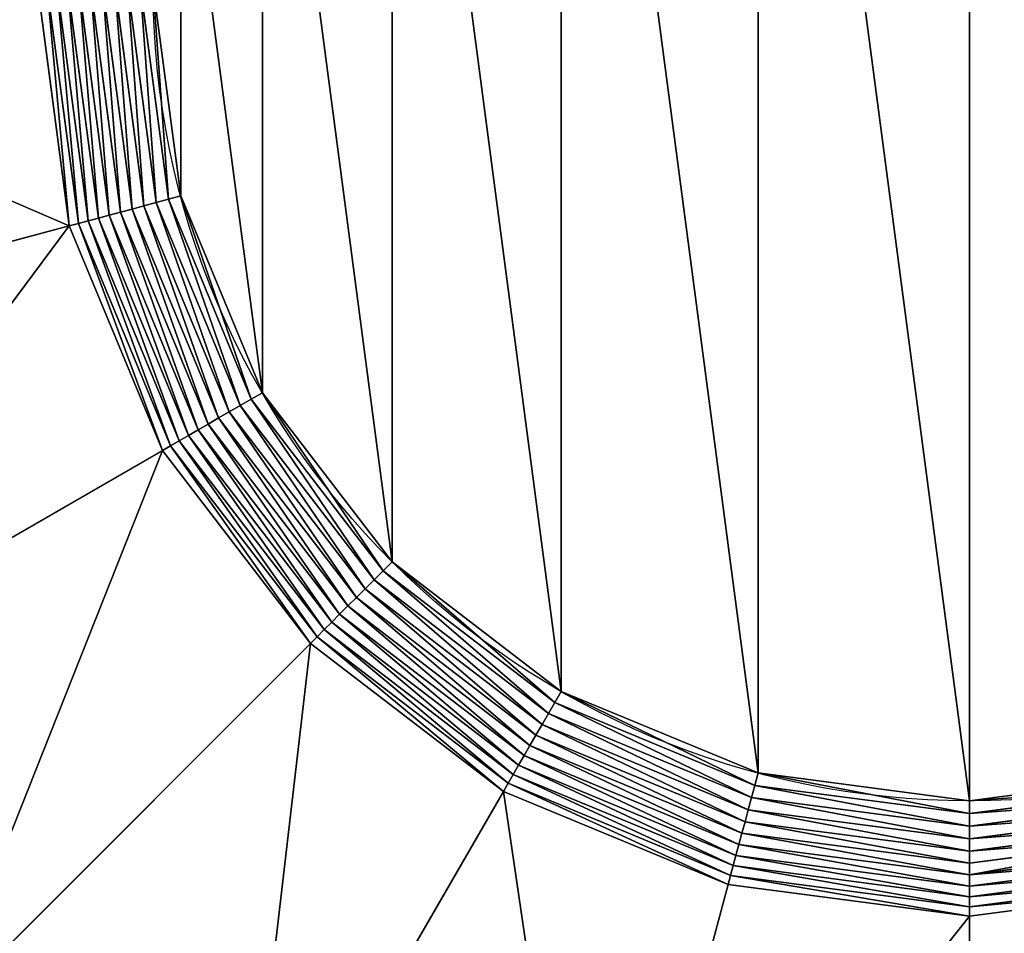
# Model space of a CAD drawing. Units: millimetres. Extents: x -7360 to 1199, y -4280 to 4280.
# Drawn here: x -5407 to -2995, y -2325 to -86 of the extents above; entities that cross this region are included whole.
import ezdxf

# ---------------------------------------------------------------- set-up
doc = ezdxf.new("R2010")
doc.units = ezdxf.units.MM
doc.layers.get('0').update_dxf_attribs({"true_color": 0xffffff})
doc.layers.add('teren', color=7, linetype='Continuous', true_color=0x664400)

# ---------------------------------------------------------------- blocks, each defined once
blk = doc.blocks.new('Grupa#1')
at = {"color": 87, "true_color": 0x556b2f}
for p, q in [((-2282843, 0, 3582843), (-2205057, -590843, 3582843)), ((-2259779, 0, 3604162), (-2182779, -584874, 3604162)), ((-2158955, -578490, 3623607), (-2235114, 0, 3623607)), ((-2208999, 0, 3641056), (-2133730, -571731, 3641056)), ((-2181596, 0, 3656403), (-2107260, -564639, 3656403)), ((-2153073, 0, 3669552), (-2079709, -557256, 3669552)), ((-2123607, 0, 3680423), (-2051247, -549630, 3680423)), ((-2093378, 0, 3688948), (-2022048, -541806, 3688948)), ((-2062574, 0, 3695075), (-1992293, -533833, 3695075)), ((-2031384, 0, 3698767), (-1962166, -525761, 3698767)), ((-1992293, -533833, 3695075), (-1962166, -525761, 3698767)), ((-1962166, -525761, 3698767), (-1931852, -517638, 3700000)), ((-1962166, -525761, 3698767), (-1759230, -1015692, 3698767)), ((-2079709, -557256, 3669552), (-2051247, -549630, 3680423)), ((-2051247, -549630, 3680423), (-2022048, -541806, 3688948)), ((-2051247, -549630, 3680423), (-1839097, -1061803, 3680423)), ((-2022048, -541806, 3688948), (-1992293, -533833, 3695075)), ((-2022048, -541806, 3688948), (-1812919, -1046689, 3688948)), ((-1992293, -533833, 3695075), (-1786241, -1031287, 3695075)), ((-2182779, -584874, 3604162), (-2158955, -578490, 3623607)), ((-2158955, -578490, 3623607), (-2133730, -571731, 3641056)), ((-1935666, -1117557, 3623607), (-2158955, -578490, 3623607)), ((-2133730, -571731, 3641056), (-2107260, -564639, 3656403)), ((-2133730, -571731, 3641056), (-1913050, -1104500, 3641056)), ((-2107260, -564639, 3656403), (-2079709, -557256, 3669552)), ((-2107260, -564639, 3656403), (-1889318, -1090798, 3656403)), ((-2079709, -557256, 3669552), (-1864616, -1076537, 3669552)), ((-3451052, -924707, 2292893), (-2205057, -590843, 3582843)), ((-2205057, -590843, 3582843), (-2182779, -584874, 3604162)), ((-2205057, -590843, 3582843), (-1977000, -1141421, 3582843)), ((-2182779, -584874, 3604162), (-1957026, -1129890, 3604162)), ((-1759230, -1015692, 3698767), (-1732051, -1000000, 3700000)), ((-1812919, -1046689, 3688948), (-1786241, -1031287, 3695075)), ((-1786241, -1031287, 3695075), (-1759230, -1015692, 3698767)), ((-1786241, -1031287, 3695075), (-1458460, -1458460, 3695075)), ((-1759230, -1015692, 3698767), (-1436405, -1436405, 3698767)), ((-1839097, -1061803, 3680423), (-1812919, -1046689, 3688948)), ((-1812919, -1046689, 3688948), (-1480242, -1480242, 3688948)), ((-1889318, -1090798, 3656403), (-1864616, -1076537, 3669552)), ((-1864616, -1076537, 3669552), (-1839097, -1061803, 3680423)), ((-1864616, -1076537, 3669552), (-1522453, -1522453, 3669552)), ((-1839097, -1061803, 3680423), (-1501617, -1501617, 3680423)), ((-1935666, -1117557, 3623607), (-1913050, -1104500, 3641056)), ((-1913050, -1104500, 3641056), (-1889318, -1090798, 3656403)), ((-1913050, -1104500, 3641056), (-1561998, -1561998, 3641056)), ((-1889318, -1090798, 3656403), (-1542621, -1542621, 3656403)), ((-1977000, -1141421, 3582843), (-1957026, -1129890, 3604162)), ((-1957026, -1129890, 3604162), (-1935666, -1117557, 3623607)), ((-1957026, -1129890, 3604162), (-1597905, -1597905, 3604162)), ((-1580464, -1580464, 3623607), (-1935666, -1117557, 3623607)), ((-3094129, -1786396, 2292893), (-1977000, -1141421, 3582843)), ((-1977000, -1141421, 3582843), (-1614214, -1614214, 3582843)), ((-1436405, -1436405, 3698767), (-1414214, -1414214, 3700000)), ((-1458460, -1458460, 3695075), (-1436405, -1436405, 3698767)), ((-1436405, -1436405, 3698767), (-1015692, -1759230, 3698767)), ((-1480242, -1480242, 3688948), (-1458460, -1458460, 3695075)), ((-1458460, -1458460, 3695075), (-1031287, -1786241, 3695075)), ((-1501617, -1501617, 3680423), (-1480242, -1480242, 3688948)), ((-1480242, -1480242, 3688948), (-1046689, -1812919, 3688948)), ((-1522453, -1522453, 3669552), (-1501617, -1501617, 3680423)), ((-1501617, -1501617, 3680423), (-1061803, -1839097, 3680423)), ((-1561998, -1561998, 3641056), (-1542621, -1542621, 3656403)), ((-1542621, -1542621, 3656403), (-1522453, -1522453, 3669552)), ((-1542621, -1542621, 3656403), (-1090798, -1889318, 3656403)), ((-1522453, -1522453, 3669552), (-1076537, -1864616, 3669552)), ((-1580464, -1580464, 3623607), (-1561998, -1561998, 3641056)), ((-1561998, -1561998, 3641056), (-1104500, -1913050, 3641056)), ((-1597905, -1597905, 3604162), (-1580464, -1580464, 3623607)), ((-1117557, -1935666, 3623607), (-1580464, -1580464, 3623607)), ((-2526346, -2526346, 2292893), (-1614214, -1614214, 3582843)), ((-1614214, -1614214, 3582843), (-1597905, -1597905, 3604162)), ((-1614214, -1614214, 3582843), (-1141421, -1977000, 3582843)), ((-1597905, -1597905, 3604162), (-1129890, -1957026, 3604162)), ((-1015692, -1759230, 3698767), (-1000000, -1732051, 3700000)), ((-1031287, -1786241, 3695075), (-1015692, -1759230, 3698767)), ((-1015692, -1759230, 3698767), (-525761, -1962166, 3698767)), ((-1046689, -1812919, 3688948), (-1031287, -1786241, 3695075)), ((-1031287, -1786241, 3695075), (-533833, -1992293, 3695075)), ((-1061803, -1839097, 3680423), (-1046689, -1812919, 3688948)), ((-1046689, -1812919, 3688948), (-541806, -2022048, 3688948)), ((-1076537, -1864616, 3669552), (-1061803, -1839097, 3680423)), ((-1061803, -1839097, 3680423), (-549630, -2051247, 3680423)), ((-1090798, -1889318, 3656403), (-1076537, -1864616, 3669552)), ((-1076537, -1864616, 3669552), (-557256, -2079709, 3669552)), ((-1104500, -1913050, 3641056), (-1090798, -1889318, 3656403)), ((-1090798, -1889318, 3656403), (-564639, -2107260, 3656403)), ((-1117557, -1935666, 3623607), (-1104500, -1913050, 3641056)), ((-1104500, -1913050, 3641056), (-571731, -2133730, 3641056)), ((-1129890, -1957026, 3604162), (-1117557, -1935666, 3623607)), ((-578490, -2158955, 3623607), (-1117557, -1935666, 3623607)), ((-525761, -1962166, 3698767), (-517638, -1931852, 3700000)), ((-1786396, -3094129, 2292893), (-1141421, -1977000, 3582843)), ((-1141421, -1977000, 3582843), (-1129890, -1957026, 3604162)), ((-1141421, -1977000, 3582843), (-590843, -2205057, 3582843)), ((-1129890, -1957026, 3604162), (-584874, -2182779, 3604162)), ((-533833, -1992293, 3695075), (-525761, -1962166, 3698767)), ((-525761, -1962166, 3698767), (0, -2031384, 3698767)), ((0, -2031384, 3698767), (525761, -1962166, 3698767)), ((-541806, -2022048, 3688948), (-533833, -1992293, 3695075)), ((-533833, -1992293, 3695075), (0, -2062574, 3695075)), ((0, -2062574, 3695075), (533833, -1992293, 3695075)), ((0, -2031384, 3698767), (0, -2000000, 3700000)), ((-549630, -2051247, 3680423), (-541806, -2022048, 3688948)), ((-541806, -2022048, 3688948), (0, -2093378, 3688948)), ((0, -2093378, 3688948), (541806, -2022048, 3688948)), ((0, -2062574, 3695075), (0, -2031384, 3698767)), ((-557256, -2079709, 3669552), (-549630, -2051247, 3680423)), ((-549630, -2051247, 3680423), (0, -2123607, 3680423)), ((0, -2123607, 3680423), (549630, -2051247, 3680423)), ((0, -2093378, 3688948), (0, -2062574, 3695075)), ((-564639, -2107260, 3656403), (-557256, -2079709, 3669552)), ((-557256, -2079709, 3669552), (0, -2153073, 3669552)), ((0, -2153073, 3669552), (557256, -2079709, 3669552)), ((0, -2123607, 3680423), (0, -2093378, 3688948)), ((-571731, -2133730, 3641056), (-564639, -2107260, 3656403)), ((-564639, -2107260, 3656403), (0, -2181596, 3656403)), ((0, -2181596, 3656403), (564639, -2107260, 3656403)), ((-578490, -2158955, 3623607), (-571731, -2133730, 3641056)), ((-571731, -2133730, 3641056), (0, -2208999, 3641056)), ((0, -2153073, 3669552), (0, -2123607, 3680423)), ((0, -2208999, 3641056), (571731, -2133730, 3641056)), ((-584874, -2182779, 3604162), (-578490, -2158955, 3623607)), ((0, -2235114, 3623607), (-578490, -2158955, 3623607)), ((0, -2181596, 3656403), (0, -2153073, 3669552)), ((578490, -2158955, 3623607), (0, -2235114, 3623607)), ((-590843, -2205057, 3582843), (-584874, -2182779, 3604162)), ((-584874, -2182779, 3604162), (0, -2259779, 3604162)), ((0, -2208999, 3641056), (0, -2181596, 3656403)), ((0, -2259779, 3604162), (584874, -2182779, 3604162)), ((-924707, -3451052, 2292893), (-590843, -2205057, 3582843)), ((-590843, -2205057, 3582843), (0, -2282843, 3582843)), ((0, -2282843, 3582843), (590843, -2205057, 3582843)), ((0, -2235114, 3623607), (0, -2208999, 3641056)), ((0, -2259779, 3604162), (0, -2235114, 3623607)), ((0, -2282843, 3582843), (0, -2259779, 3604162)), ((0, -3572792, 2292893), (0, -2282843, 3582843))]:
    blk.add_line(p, q, dxfattribs=at)
blk.add_circle((0, 0, 3700000), 2000000, dxfattribs=at)
mesh = blk.add_polyface(dxfattribs=at)
corners = [(-1931852, -517638, 3700000), (-1931852, 517638, 3700000), (-2000000, 0, 3700000), (-1732051, -1000000, 3700000), (-1732051, 1000000, 3700000), (-1414214, -1414214, 3700000), (-1414214, 1414214, 3700000), (-1000000, -1732051, 3700000), (-1000000, 1732051, 3700000), (-517638, -1931852, 3700000), (-517638, 1931852, 3700000), (0, -2000000, 3700000), (0, 2000000, 3700000), (517638, -1931852, 3700000), (517638, 1931852, 3700000), (1000000, -1732051, 3700000), (1000000, 1732051, 3700000), (1414214, -1414214, 3700000), (1414214, 1414214, 3700000), (1732051, -1000000, 3700000), (1732051, 1000000, 3700000), (1931852, -517638, 3700000), (1931852, 517638, 3700000), (2000000, 0, 3700000)]
mesh.append_faces([[corners[k] for k in face] for face in [(0, 1, 2), (22, 21, 23)]], dxfattribs={"vtx0": -1, "color": 87})
mesh.append_faces([[corners[k] for k in face] for face in [(1, 3, 4), (4, 5, 6), (6, 7, 8), (8, 9, 10), (10, 11, 12), (12, 13, 14), (14, 15, 16), (16, 17, 18), (18, 19, 20), (20, 21, 22)]], dxfattribs={"vtx0": -1, "vtx1": -1, "color": 87})
mesh.append_faces([[corners[k] for k in face] for face in [(1, 0, 3), (4, 3, 5), (6, 5, 7), (8, 7, 9), (10, 9, 11), (12, 11, 13), (14, 13, 15), (16, 15, 17), (18, 17, 19), (20, 19, 21)]], dxfattribs={"vtx0": -1, "vtx2": -1, "color": 87})
mesh = blk.add_polyface(dxfattribs=at)
corners = [(-2205057, -590843, 3582843), (-3572792, 0, 2292893), (-3451052, -924707, 2292893), (-2282843, 0, 3582843)]
mesh.append_faces([[corners[k] for k in face] for face in [(0, 1, 2), (1, 0, 3)]], dxfattribs={"vtx0": -1, "color": 87})
mesh = blk.add_polyface(dxfattribs=at)
corners = [(-2205057, -590843, 3582843), (-2259779, 0, 3604162), (-2282843, 0, 3582843), (-2182779, -584874, 3604162)]
mesh.append_faces([[corners[k] for k in face] for face in [(0, 1, 2), (1, 0, 3)]], dxfattribs={"vtx0": -1, "color": 87})
mesh = blk.add_polyface(dxfattribs=at)
corners = [(-2182779, -584874, 3604162), (-2235114, 0, 3623607), (-2259779, 0, 3604162), (-2158955, -578490, 3623607)]
mesh.append_faces([[corners[k] for k in face] for face in [(0, 1, 2), (1, 0, 3)]], dxfattribs={"vtx0": -1, "color": 87})
mesh = blk.add_polyface(dxfattribs=at)
corners = [(-2158955, -578490, 3623607), (-2208999, 0, 3641056), (-2235114, 0, 3623607), (-2133730, -571731, 3641056)]
mesh.append_faces([[corners[k] for k in face] for face in [(0, 1, 2), (1, 0, 3)]], dxfattribs={"vtx0": -1, "color": 87})
mesh = blk.add_polyface(dxfattribs=at)
corners = [(-2133730, -571731, 3641056), (-2181596, 0, 3656403), (-2208999, 0, 3641056), (-2107260, -564639, 3656403)]
mesh.append_faces([[corners[k] for k in face] for face in [(0, 1, 2), (1, 0, 3)]], dxfattribs={"vtx0": -1, "color": 87})
mesh = blk.add_polyface(dxfattribs=at)
corners = [(-2107260, -564639, 3656403), (-2153073, 0, 3669552), (-2181596, 0, 3656403), (-2079709, -557256, 3669552)]
mesh.append_faces([[corners[k] for k in face] for face in [(0, 1, 2), (1, 0, 3)]], dxfattribs={"vtx0": -1, "color": 87})
mesh = blk.add_polyface(dxfattribs=at)
corners = [(-2079709, -557256, 3669552), (-2123607, 0, 3680423), (-2153073, 0, 3669552), (-2051247, -549630, 3680423)]
mesh.append_faces([[corners[k] for k in face] for face in [(0, 1, 2), (1, 0, 3)]], dxfattribs={"vtx0": -1, "color": 87})
mesh = blk.add_polyface(dxfattribs=at)
corners = [(-2051247, -549630, 3680423), (-2093378, 0, 3688948), (-2123607, 0, 3680423), (-2022048, -541806, 3688948)]
mesh.append_faces([[corners[k] for k in face] for face in [(0, 1, 2), (1, 0, 3)]], dxfattribs={"vtx0": -1, "color": 87})
mesh = blk.add_polyface(dxfattribs=at)
corners = [(-2022048, -541806, 3688948), (-2062574, 0, 3695075), (-2093378, 0, 3688948), (-1992293, -533833, 3695075)]
mesh.append_faces([[corners[k] for k in face] for face in [(0, 1, 2), (1, 0, 3)]], dxfattribs={"vtx0": -1, "color": 87})
mesh = blk.add_polyface(dxfattribs=at)
corners = [(-1992293, -533833, 3695075), (-2031384, 0, 3698767), (-2062574, 0, 3695075), (-1962166, -525761, 3698767)]
mesh.append_faces([[corners[k] for k in face] for face in [(0, 1, 2), (1, 0, 3)]], dxfattribs={"vtx0": -1, "color": 87})
mesh = blk.add_polyface(dxfattribs=at)
corners = [(-1962166, -525761, 3698767), (-2000000, 0, 3700000), (-2031384, 0, 3698767), (-1931852, -517638, 3700000)]
mesh.append_faces([[corners[k] for k in face] for face in [(0, 1, 2), (1, 0, 3)]], dxfattribs={"vtx0": -1, "color": 87})
mesh = blk.add_polyface(dxfattribs=at)
corners = [(-1786241, -1031287, 3695075), (-1962166, -525761, 3698767), (-1992293, -533833, 3695075), (-1759230, -1015692, 3698767)]
mesh.append_faces([[corners[k] for k in face] for face in [(0, 1, 2), (1, 0, 3)]], dxfattribs={"vtx0": -1, "color": 87})
mesh = blk.add_polyface(dxfattribs=at)
corners = [(-1759230, -1015692, 3698767), (-1931852, -517638, 3700000), (-1962166, -525761, 3698767), (-1732051, -1000000, 3700000)]
mesh.append_faces([[corners[k] for k in face] for face in [(0, 1, 2), (1, 0, 3)]], dxfattribs={"vtx0": -1, "color": 87})
mesh = blk.add_polyface(dxfattribs=at)
corners = [(-1864616, -1076537, 3669552), (-2051247, -549630, 3680423), (-2079709, -557256, 3669552), (-1839097, -1061803, 3680423)]
mesh.append_faces([[corners[k] for k in face] for face in [(0, 1, 2), (1, 0, 3)]], dxfattribs={"vtx0": -1, "color": 87})
mesh = blk.add_polyface(dxfattribs=at)
corners = [(-1839097, -1061803, 3680423), (-2022048, -541806, 3688948), (-2051247, -549630, 3680423), (-1812919, -1046689, 3688948)]
mesh.append_faces([[corners[k] for k in face] for face in [(0, 1, 2), (1, 0, 3)]], dxfattribs={"vtx0": -1, "color": 87})
mesh = blk.add_polyface(dxfattribs=at)
corners = [(-1812919, -1046689, 3688948), (-1992293, -533833, 3695075), (-2022048, -541806, 3688948), (-1786241, -1031287, 3695075)]
mesh.append_faces([[corners[k] for k in face] for face in [(0, 1, 2), (1, 0, 3)]], dxfattribs={"vtx0": -1, "color": 87})
mesh = blk.add_polyface(dxfattribs=at)
corners = [(-1957026, -1129890, 3604162), (-2158955, -578490, 3623607), (-2182779, -584874, 3604162), (-1935666, -1117557, 3623607)]
mesh.append_faces([[corners[k] for k in face] for face in [(0, 1, 2), (1, 0, 3)]], dxfattribs={"vtx0": -1, "color": 87})
mesh = blk.add_polyface(dxfattribs=at)
corners = [(-1935666, -1117557, 3623607), (-2133730, -571731, 3641056), (-2158955, -578490, 3623607), (-1913050, -1104500, 3641056)]
mesh.append_faces([[corners[k] for k in face] for face in [(0, 1, 2), (1, 0, 3)]], dxfattribs={"vtx0": -1, "color": 87})
mesh = blk.add_polyface(dxfattribs=at)
corners = [(-1913050, -1104500, 3641056), (-2107260, -564639, 3656403), (-2133730, -571731, 3641056), (-1889318, -1090798, 3656403)]
mesh.append_faces([[corners[k] for k in face] for face in [(0, 1, 2), (1, 0, 3)]], dxfattribs={"vtx0": -1, "color": 87})
mesh = blk.add_polyface(dxfattribs=at)
corners = [(-1889318, -1090798, 3656403), (-2079709, -557256, 3669552), (-2107260, -564639, 3656403), (-1864616, -1076537, 3669552)]
mesh.append_faces([[corners[k] for k in face] for face in [(0, 1, 2), (1, 0, 3)]], dxfattribs={"vtx0": -1, "color": 87})
mesh = blk.add_polyface(dxfattribs=at)
corners = [(-3094129, -1786396, 2292893), (-2205057, -590843, 3582843), (-3451052, -924707, 2292893), (-1977000, -1141421, 3582843)]
mesh.append_faces([[corners[k] for k in face] for face in [(0, 1, 2), (1, 0, 3)]], dxfattribs={"vtx0": -1, "color": 87})
mesh = blk.add_polyface(dxfattribs=at)
corners = [(-1977000, -1141421, 3582843), (-2182779, -584874, 3604162), (-2205057, -590843, 3582843), (-1957026, -1129890, 3604162)]
mesh.append_faces([[corners[k] for k in face] for face in [(0, 1, 2), (1, 0, 3)]], dxfattribs={"vtx0": -1, "color": 87})
mesh = blk.add_polyface(dxfattribs=at)
corners = [(-1436405, -1436405, 3698767), (-1732051, -1000000, 3700000), (-1759230, -1015692, 3698767), (-1414214, -1414214, 3700000)]
mesh.append_faces([[corners[k] for k in face] for face in [(0, 1, 2), (1, 0, 3)]], dxfattribs={"vtx0": -1, "color": 87})
mesh = blk.add_polyface(dxfattribs=at)
corners = [(-1480242, -1480242, 3688948), (-1786241, -1031287, 3695075), (-1812919, -1046689, 3688948), (-1458460, -1458460, 3695075)]
mesh.append_faces([[corners[k] for k in face] for face in [(0, 1, 2), (1, 0, 3)]], dxfattribs={"vtx0": -1, "color": 87})
mesh = blk.add_polyface(dxfattribs=at)
corners = [(-1458460, -1458460, 3695075), (-1759230, -1015692, 3698767), (-1786241, -1031287, 3695075), (-1436405, -1436405, 3698767)]
mesh.append_faces([[corners[k] for k in face] for face in [(0, 1, 2), (1, 0, 3)]], dxfattribs={"vtx0": -1, "color": 87})
mesh = blk.add_polyface(dxfattribs=at)
corners = [(-1501617, -1501617, 3680423), (-1812919, -1046689, 3688948), (-1839097, -1061803, 3680423), (-1480242, -1480242, 3688948)]
mesh.append_faces([[corners[k] for k in face] for face in [(0, 1, 2), (1, 0, 3)]], dxfattribs={"vtx0": -1, "color": 87})
mesh = blk.add_polyface(dxfattribs=at)
corners = [(-1542621, -1542621, 3656403), (-1864616, -1076537, 3669552), (-1889318, -1090798, 3656403), (-1522453, -1522453, 3669552)]
mesh.append_faces([[corners[k] for k in face] for face in [(0, 1, 2), (1, 0, 3)]], dxfattribs={"vtx0": -1, "color": 87})
mesh = blk.add_polyface(dxfattribs=at)
corners = [(-1522453, -1522453, 3669552), (-1839097, -1061803, 3680423), (-1864616, -1076537, 3669552), (-1501617, -1501617, 3680423)]
mesh.append_faces([[corners[k] for k in face] for face in [(0, 1, 2), (1, 0, 3)]], dxfattribs={"vtx0": -1, "color": 87})
mesh = blk.add_polyface(dxfattribs=at)
corners = [(-1580464, -1580464, 3623607), (-1913050, -1104500, 3641056), (-1935666, -1117557, 3623607), (-1561998, -1561998, 3641056)]
mesh.append_faces([[corners[k] for k in face] for face in [(0, 1, 2), (1, 0, 3)]], dxfattribs={"vtx0": -1, "color": 87})
mesh = blk.add_polyface(dxfattribs=at)
corners = [(-1561998, -1561998, 3641056), (-1889318, -1090798, 3656403), (-1913050, -1104500, 3641056), (-1542621, -1542621, 3656403)]
mesh.append_faces([[corners[k] for k in face] for face in [(0, 1, 2), (1, 0, 3)]], dxfattribs={"vtx0": -1, "color": 87})
mesh = blk.add_polyface(dxfattribs=at)
corners = [(-1614214, -1614214, 3582843), (-1957026, -1129890, 3604162), (-1977000, -1141421, 3582843), (-1597905, -1597905, 3604162)]
mesh.append_faces([[corners[k] for k in face] for face in [(0, 1, 2), (1, 0, 3)]], dxfattribs={"vtx0": -1, "color": 87})
mesh = blk.add_polyface(dxfattribs=at)
corners = [(-1597905, -1597905, 3604162), (-1935666, -1117557, 3623607), (-1957026, -1129890, 3604162), (-1580464, -1580464, 3623607)]
mesh.append_faces([[corners[k] for k in face] for face in [(0, 1, 2), (1, 0, 3)]], dxfattribs={"vtx0": -1, "color": 87})
mesh = blk.add_polyface(dxfattribs=at)
corners = [(-2526346, -2526346, 2292893), (-1977000, -1141421, 3582843), (-3094129, -1786396, 2292893), (-1614214, -1614214, 3582843)]
mesh.append_faces([[corners[k] for k in face] for face in [(0, 1, 2), (1, 0, 3)]], dxfattribs={"vtx0": -1, "color": 87})
mesh = blk.add_polyface(dxfattribs=at)
corners = [(-1015692, -1759230, 3698767), (-1414214, -1414214, 3700000), (-1436405, -1436405, 3698767), (-1000000, -1732051, 3700000)]
mesh.append_faces([[corners[k] for k in face] for face in [(0, 1, 2), (1, 0, 3)]], dxfattribs={"vtx0": -1, "color": 87})
mesh = blk.add_polyface(dxfattribs=at)
corners = [(-1031287, -1786241, 3695075), (-1436405, -1436405, 3698767), (-1458460, -1458460, 3695075), (-1015692, -1759230, 3698767)]
mesh.append_faces([[corners[k] for k in face] for face in [(0, 1, 2), (1, 0, 3)]], dxfattribs={"vtx0": -1, "color": 87})
mesh = blk.add_polyface(dxfattribs=at)
corners = [(-1046689, -1812919, 3688948), (-1458460, -1458460, 3695075), (-1480242, -1480242, 3688948), (-1031287, -1786241, 3695075)]
mesh.append_faces([[corners[k] for k in face] for face in [(0, 1, 2), (1, 0, 3)]], dxfattribs={"vtx0": -1, "color": 87})
mesh = blk.add_polyface(dxfattribs=at)
corners = [(-1061803, -1839097, 3680423), (-1480242, -1480242, 3688948), (-1501617, -1501617, 3680423), (-1046689, -1812919, 3688948)]
mesh.append_faces([[corners[k] for k in face] for face in [(0, 1, 2), (1, 0, 3)]], dxfattribs={"vtx0": -1, "color": 87})
mesh = blk.add_polyface(dxfattribs=at)
corners = [(-1076537, -1864616, 3669552), (-1501617, -1501617, 3680423), (-1522453, -1522453, 3669552), (-1061803, -1839097, 3680423)]
mesh.append_faces([[corners[k] for k in face] for face in [(0, 1, 2), (1, 0, 3)]], dxfattribs={"vtx0": -1, "color": 87})
mesh = blk.add_polyface(dxfattribs=at)
corners = [(-1104500, -1913050, 3641056), (-1542621, -1542621, 3656403), (-1561998, -1561998, 3641056), (-1090798, -1889318, 3656403)]
mesh.append_faces([[corners[k] for k in face] for face in [(0, 1, 2), (1, 0, 3)]], dxfattribs={"vtx0": -1, "color": 87})
mesh = blk.add_polyface(dxfattribs=at)
corners = [(-1090798, -1889318, 3656403), (-1522453, -1522453, 3669552), (-1542621, -1542621, 3656403), (-1076537, -1864616, 3669552)]
mesh.append_faces([[corners[k] for k in face] for face in [(0, 1, 2), (1, 0, 3)]], dxfattribs={"vtx0": -1, "color": 87})
mesh = blk.add_polyface(dxfattribs=at)
corners = [(-1117557, -1935666, 3623607), (-1561998, -1561998, 3641056), (-1580464, -1580464, 3623607), (-1104500, -1913050, 3641056)]
mesh.append_faces([[corners[k] for k in face] for face in [(0, 1, 2), (1, 0, 3)]], dxfattribs={"vtx0": -1, "color": 87})
mesh = blk.add_polyface(dxfattribs=at)
corners = [(-1129890, -1957026, 3604162), (-1580464, -1580464, 3623607), (-1597905, -1597905, 3604162), (-1117557, -1935666, 3623607)]
mesh.append_faces([[corners[k] for k in face] for face in [(0, 1, 2), (1, 0, 3)]], dxfattribs={"vtx0": -1, "color": 87})
mesh = blk.add_polyface(dxfattribs=at)
corners = [(-1786396, -3094129, 2292893), (-1614214, -1614214, 3582843), (-2526346, -2526346, 2292893), (-1141421, -1977000, 3582843)]
mesh.append_faces([[corners[k] for k in face] for face in [(0, 1, 2), (1, 0, 3)]], dxfattribs={"vtx0": -1, "color": 87})
mesh = blk.add_polyface(dxfattribs=at)
corners = [(-1141421, -1977000, 3582843), (-1597905, -1597905, 3604162), (-1614214, -1614214, 3582843), (-1129890, -1957026, 3604162)]
mesh.append_faces([[corners[k] for k in face] for face in [(0, 1, 2), (1, 0, 3)]], dxfattribs={"vtx0": -1, "color": 87})
mesh = blk.add_polyface(dxfattribs=at)
corners = [(-525761, -1962166, 3698767), (-1000000, -1732051, 3700000), (-1015692, -1759230, 3698767), (-517638, -1931852, 3700000)]
mesh.append_faces([[corners[k] for k in face] for face in [(0, 1, 2), (1, 0, 3)]], dxfattribs={"vtx0": -1, "color": 87})
mesh = blk.add_polyface(dxfattribs=at)
corners = [(-533833, -1992293, 3695075), (-1015692, -1759230, 3698767), (-1031287, -1786241, 3695075), (-525761, -1962166, 3698767)]
mesh.append_faces([[corners[k] for k in face] for face in [(0, 1, 2), (1, 0, 3)]], dxfattribs={"vtx0": -1, "color": 87})
mesh = blk.add_polyface(dxfattribs=at)
corners = [(-541806, -2022048, 3688948), (-1031287, -1786241, 3695075), (-1046689, -1812919, 3688948), (-533833, -1992293, 3695075)]
mesh.append_faces([[corners[k] for k in face] for face in [(0, 1, 2), (1, 0, 3)]], dxfattribs={"vtx0": -1, "color": 87})
mesh = blk.add_polyface(dxfattribs=at)
corners = [(-549630, -2051247, 3680423), (-1046689, -1812919, 3688948), (-1061803, -1839097, 3680423), (-541806, -2022048, 3688948)]
mesh.append_faces([[corners[k] for k in face] for face in [(0, 1, 2), (1, 0, 3)]], dxfattribs={"vtx0": -1, "color": 87})
mesh = blk.add_polyface(dxfattribs=at)
corners = [(-557256, -2079709, 3669552), (-1061803, -1839097, 3680423), (-1076537, -1864616, 3669552), (-549630, -2051247, 3680423)]
mesh.append_faces([[corners[k] for k in face] for face in [(0, 1, 2), (1, 0, 3)]], dxfattribs={"vtx0": -1, "color": 87})
mesh = blk.add_polyface(dxfattribs=at)
corners = [(-564639, -2107260, 3656403), (-1076537, -1864616, 3669552), (-1090798, -1889318, 3656403), (-557256, -2079709, 3669552)]
mesh.append_faces([[corners[k] for k in face] for face in [(0, 1, 2), (1, 0, 3)]], dxfattribs={"vtx0": -1, "color": 87})
mesh = blk.add_polyface(dxfattribs=at)
corners = [(-571731, -2133730, 3641056), (-1090798, -1889318, 3656403), (-1104500, -1913050, 3641056), (-564639, -2107260, 3656403)]
mesh.append_faces([[corners[k] for k in face] for face in [(0, 1, 2), (1, 0, 3)]], dxfattribs={"vtx0": -1, "color": 87})
mesh = blk.add_polyface(dxfattribs=at)
corners = [(-578490, -2158955, 3623607), (-1104500, -1913050, 3641056), (-1117557, -1935666, 3623607), (-571731, -2133730, 3641056)]
mesh.append_faces([[corners[k] for k in face] for face in [(0, 1, 2), (1, 0, 3)]], dxfattribs={"vtx0": -1, "color": 87})
mesh = blk.add_polyface(dxfattribs=at)
corners = [(-584874, -2182779, 3604162), (-1117557, -1935666, 3623607), (-1129890, -1957026, 3604162), (-578490, -2158955, 3623607)]
mesh.append_faces([[corners[k] for k in face] for face in [(0, 1, 2), (1, 0, 3)]], dxfattribs={"vtx0": -1, "color": 87})
mesh = blk.add_polyface(dxfattribs=at)
corners = [(0, -2031384, 3698767), (-517638, -1931852, 3700000), (-525761, -1962166, 3698767), (0, -2000000, 3700000)]
mesh.append_faces([[corners[k] for k in face] for face in [(0, 1, 2), (1, 0, 3)]], dxfattribs={"vtx0": -1, "color": 87})
mesh = blk.add_polyface(dxfattribs=at)
corners = [(525761, -1962166, 3698767), (0, -2000000, 3700000), (0, -2031384, 3698767), (517638, -1931852, 3700000)]
mesh.append_faces([[corners[k] for k in face] for face in [(0, 1, 2), (1, 0, 3)]], dxfattribs={"vtx0": -1, "color": 87})
mesh = blk.add_polyface(dxfattribs=at)
corners = [(-924707, -3451052, 2292893), (-1141421, -1977000, 3582843), (-1786396, -3094129, 2292893), (-590843, -2205057, 3582843)]
mesh.append_faces([[corners[k] for k in face] for face in [(0, 1, 2), (1, 0, 3)]], dxfattribs={"vtx0": -1, "color": 87})
mesh = blk.add_polyface(dxfattribs=at)
corners = [(-590843, -2205057, 3582843), (-1129890, -1957026, 3604162), (-1141421, -1977000, 3582843), (-584874, -2182779, 3604162)]
mesh.append_faces([[corners[k] for k in face] for face in [(0, 1, 2), (1, 0, 3)]], dxfattribs={"vtx0": -1, "color": 87})
mesh = blk.add_polyface(dxfattribs=at)
corners = [(0, -2062574, 3695075), (-525761, -1962166, 3698767), (-533833, -1992293, 3695075), (0, -2031384, 3698767)]
mesh.append_faces([[corners[k] for k in face] for face in [(0, 1, 2), (1, 0, 3)]], dxfattribs={"vtx0": -1, "color": 87})
mesh = blk.add_polyface(dxfattribs=at)
corners = [(533833, -1992293, 3695075), (0, -2031384, 3698767), (0, -2062574, 3695075), (525761, -1962166, 3698767)]
mesh.append_faces([[corners[k] for k in face] for face in [(0, 1, 2), (1, 0, 3)]], dxfattribs={"vtx0": -1, "color": 87})
mesh = blk.add_polyface(dxfattribs=at)
corners = [(0, -2093378, 3688948), (-533833, -1992293, 3695075), (-541806, -2022048, 3688948), (0, -2062574, 3695075)]
mesh.append_faces([[corners[k] for k in face] for face in [(0, 1, 2), (1, 0, 3)]], dxfattribs={"vtx0": -1, "color": 87})
mesh = blk.add_polyface(dxfattribs=at)
corners = [(541806, -2022048, 3688948), (0, -2062574, 3695075), (0, -2093378, 3688948), (533833, -1992293, 3695075)]
mesh.append_faces([[corners[k] for k in face] for face in [(0, 1, 2), (1, 0, 3)]], dxfattribs={"vtx0": -1, "color": 87})
mesh = blk.add_polyface(dxfattribs=at)
corners = [(0, -2123607, 3680423), (-541806, -2022048, 3688948), (-549630, -2051247, 3680423), (0, -2093378, 3688948)]
mesh.append_faces([[corners[k] for k in face] for face in [(0, 1, 2), (1, 0, 3)]], dxfattribs={"vtx0": -1, "color": 87})
mesh = blk.add_polyface(dxfattribs=at)
corners = [(549630, -2051247, 3680423), (0, -2093378, 3688948), (0, -2123607, 3680423), (541806, -2022048, 3688948)]
mesh.append_faces([[corners[k] for k in face] for face in [(0, 1, 2), (1, 0, 3)]], dxfattribs={"vtx0": -1, "color": 87})
mesh = blk.add_polyface(dxfattribs=at)
corners = [(0, -2153073, 3669552), (-549630, -2051247, 3680423), (-557256, -2079709, 3669552), (0, -2123607, 3680423)]
mesh.append_faces([[corners[k] for k in face] for face in [(0, 1, 2), (1, 0, 3)]], dxfattribs={"vtx0": -1, "color": 87})
mesh = blk.add_polyface(dxfattribs=at)
corners = [(557256, -2079709, 3669552), (0, -2123607, 3680423), (0, -2153073, 3669552), (549630, -2051247, 3680423)]
mesh.append_faces([[corners[k] for k in face] for face in [(0, 1, 2), (1, 0, 3)]], dxfattribs={"vtx0": -1, "color": 87})
mesh = blk.add_polyface(dxfattribs=at)
corners = [(0, -2181596, 3656403), (-557256, -2079709, 3669552), (-564639, -2107260, 3656403), (0, -2153073, 3669552)]
mesh.append_faces([[corners[k] for k in face] for face in [(0, 1, 2), (1, 0, 3)]], dxfattribs={"vtx0": -1, "color": 87})
mesh = blk.add_polyface(dxfattribs=at)
corners = [(0, -2181596, 3656403), (557256, -2079709, 3669552), (0, -2153073, 3669552), (564639, -2107260, 3656403)]
mesh.append_faces([[corners[k] for k in face] for face in [(0, 1, 2), (1, 0, 3)]], dxfattribs={"vtx0": -1, "color": 87})
mesh = blk.add_polyface(dxfattribs=at)
corners = [(0, -2208999, 3641056), (-564639, -2107260, 3656403), (-571731, -2133730, 3641056), (0, -2181596, 3656403)]
mesh.append_faces([[corners[k] for k in face] for face in [(0, 1, 2), (1, 0, 3)]], dxfattribs={"vtx0": -1, "color": 87})
mesh = blk.add_polyface(dxfattribs=at)
corners = [(571731, -2133730, 3641056), (0, -2181596, 3656403), (0, -2208999, 3641056), (564639, -2107260, 3656403)]
mesh.append_faces([[corners[k] for k in face] for face in [(0, 1, 2), (1, 0, 3)]], dxfattribs={"vtx0": -1, "color": 87})
mesh = blk.add_polyface(dxfattribs=at)
corners = [(0, -2235114, 3623607), (-571731, -2133730, 3641056), (-578490, -2158955, 3623607), (0, -2208999, 3641056)]
mesh.append_faces([[corners[k] for k in face] for face in [(0, 1, 2), (1, 0, 3)]], dxfattribs={"vtx0": -1, "color": 87})
mesh = blk.add_polyface(dxfattribs=at)
corners = [(578490, -2158955, 3623607), (0, -2208999, 3641056), (0, -2235114, 3623607), (571731, -2133730, 3641056)]
mesh.append_faces([[corners[k] for k in face] for face in [(0, 1, 2), (1, 0, 3)]], dxfattribs={"vtx0": -1, "color": 87})
mesh = blk.add_polyface(dxfattribs=at)
corners = [(0, -2259779, 3604162), (-578490, -2158955, 3623607), (-584874, -2182779, 3604162), (0, -2235114, 3623607)]
mesh.append_faces([[corners[k] for k in face] for face in [(0, 1, 2), (1, 0, 3)]], dxfattribs={"vtx0": -1, "color": 87})
mesh = blk.add_polyface(dxfattribs=at)
corners = [(584874, -2182779, 3604162), (0, -2235114, 3623607), (0, -2259779, 3604162), (578490, -2158955, 3623607)]
mesh.append_faces([[corners[k] for k in face] for face in [(0, 1, 2), (1, 0, 3)]], dxfattribs={"vtx0": -1, "color": 87})
mesh = blk.add_polyface(dxfattribs=at)
corners = [(0, -2282843, 3582843), (-584874, -2182779, 3604162), (-590843, -2205057, 3582843), (0, -2259779, 3604162)]
mesh.append_faces([[corners[k] for k in face] for face in [(0, 1, 2), (1, 0, 3)]], dxfattribs={"vtx0": -1, "color": 87})
mesh = blk.add_polyface(dxfattribs=at)
corners = [(590843, -2205057, 3582843), (0, -2259779, 3604162), (0, -2282843, 3582843), (584874, -2182779, 3604162)]
mesh.append_faces([[corners[k] for k in face] for face in [(0, 1, 2), (1, 0, 3)]], dxfattribs={"vtx0": -1, "color": 87})
mesh = blk.add_polyface(dxfattribs=at)
corners = [(0, -2282843, 3582843), (-924707, -3451052, 2292893), (0, -3572792, 2292893), (-590843, -2205057, 3582843)]
mesh.append_faces([[corners[k] for k in face] for face in [(0, 1, 2), (1, 0, 3)]], dxfattribs={"vtx0": -1, "color": 87})
mesh = blk.add_polyface(dxfattribs=at)
corners = [(590843, -2205057, 3582843), (0, -3572792, 2292893), (924707, -3451052, 2292893), (0, -2282843, 3582843)]
mesh.append_faces([[corners[k] for k in face] for face in [(0, 1, 2), (1, 0, 3)]], dxfattribs={"vtx0": -1, "color": 87})

msp = doc.modelspace()

# ---------------------------------------------------------------- block references
at = {"layer": 'teren', "xscale": 0.0009999999999999994, "yscale": 0.0009999999999999994, "zscale": 0.0009999999999999994}
msp.add_blockref('Grupa#1', (-3080.5, 0, -2000), dxfattribs=at)

doc.saveas('drawing.dxf')
